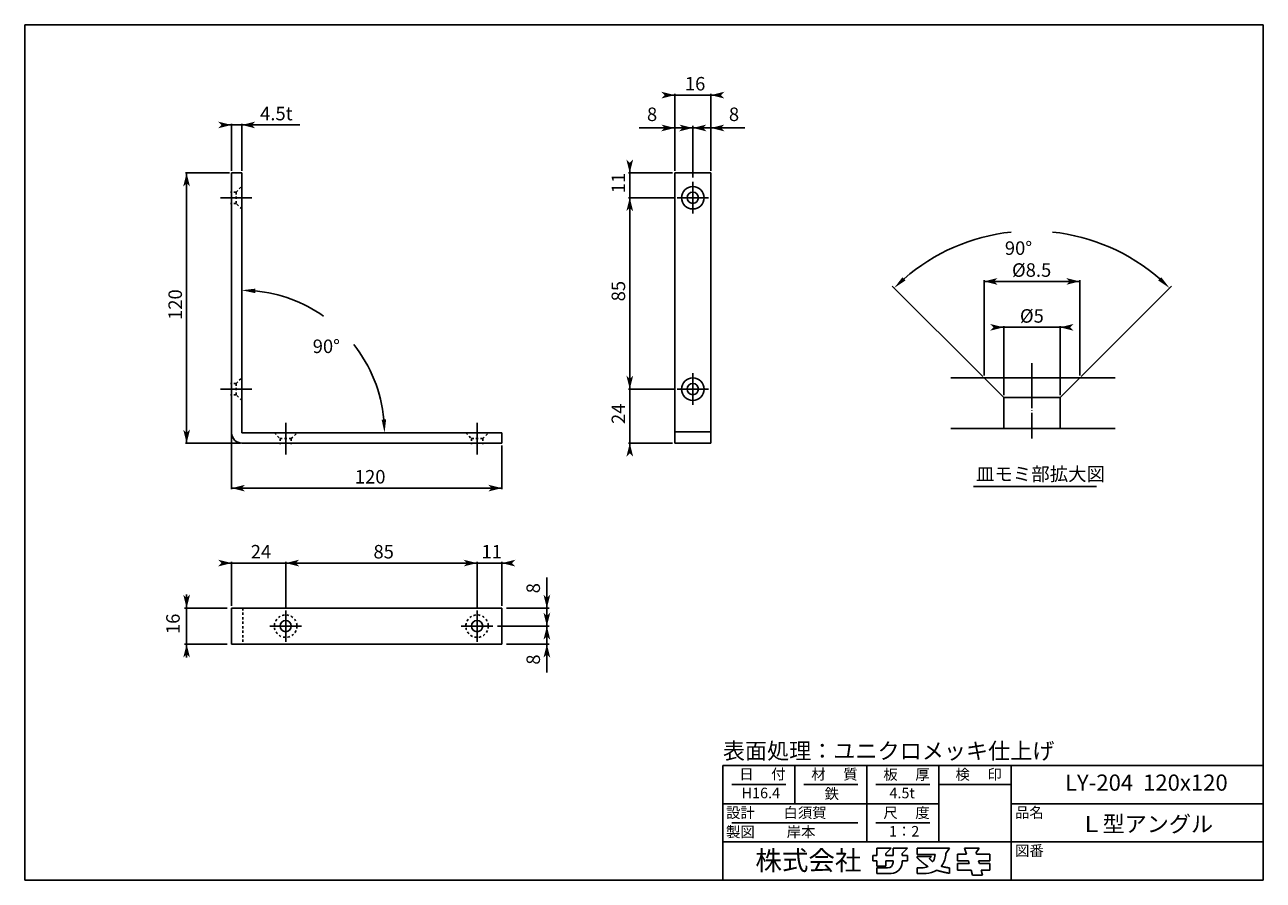
# Model space of a CAD drawing. Extents: x 563 to 1113, y -412 to -32.
import ezdxf

# ---------------------------------------------------------------- set-up
doc = ezdxf.new("R2010")
doc.units = 0
doc.header["$PDMODE"] = 3
doc.header["$PDSIZE"] = -1
doc.linetypes.add('BORDER', pattern=[22, 20, -1, 0, -1])
doc.linetypes.add('STITCH', pattern=[2, 1, -1])
doc.layers.get('0').update_dxf_attribs({"linetype": 'CONTINUOUS'})
doc.layers.get('Defpoints').update_dxf_attribs({"linetype": 'CONTINUOUS'})
doc.layers.add('寸法線', color=7, linetype='CONTINUOUS')
doc.layers.add('ﾚｲﾔ_1', color=7, linetype='CONTINUOUS')
doc.styles.get("Standard").update_dxf_attribs({"font": 'txt', "bigfont": 'extfont'})
doc.dimstyles.get("Standard").update_dxf_attribs({"dimtxt": 0.18, "dimasz": 0.18, "dimexe": 0.18, "dimexo": 0.0625, "dimgap": 0.09, "dimtad": 0, "dimtih": 1, "dimtoh": 1, "dimzin": 0, "dimcen": 0.09, "dimazin": 3, "dimtfac": 1, "dimtofl": 0, "dimtmove": 0, "dimatfit": 3})

# ---------------------------------------------------------------- blocks, each defined once
blk = doc.blocks.new('*D0')
at = {"color": 0}
for p, q in [((851.22, -108.61), (830.72, -108.61)), ((831.22, -108.61), (831.22, -144.05)), ((831.22, -108.61), (831.22, -158.16)), ((831.22, -108.61), (831.22, -111.61)), ((831.22, -193.61), (831.22, -144.05)), ((831.22, -193.61), (831.22, -158.16)), ((831.22, -193.61), (831.22, -190.61)), ((851.22, -193.61), (830.72, -193.61))]:
    blk.add_line(p, q, dxfattribs=at)
for points in [[(831.22, -108.61), (832.72, -114.61), (829.72, -114.61), (831.22, -113.11)], [(831.22, -193.61), (829.72, -187.61), (832.72, -187.61), (831.22, -189.11)]]:
    blk.add_solid(points, dxfattribs=at)
blk.add_text('85', height=5.997, rotation=90, dxfattribs=at).set_placement((829.16, -154.63))
blk = doc.blocks.new('*D1')
at = {"color": 0}
for p, q in [((850.22, -97.61), (830.72, -97.61)), ((831.22, -97.61), (831.22, -94.61)), ((831.22, -97.61), (831.22, -97.61)), ((831.22, -97.61), (831.22, -108.61)), ((831.22, -108.61), (831.22, -97.61)), ((851.22, -108.61), (830.72, -108.61)), ((831.22, -108.61), (831.22, -108.61)), ((831.22, -108.61), (831.22, -111.61))]:
    blk.add_line(p, q, dxfattribs=at)
for points in [[(831.22, -97.61), (829.72, -91.61), (832.72, -91.61), (831.22, -93.11)], [(831.22, -108.61), (832.72, -114.61), (829.72, -114.61), (831.22, -113.11)]]:
    blk.add_solid(points, dxfattribs=at)
blk.add_text('11', height=5.997, rotation=90, dxfattribs=at).set_placement((829.16, -106.63))
blk = doc.blocks.new('*D2')
at = {"color": 0}
for p, q in [((653.41, -97.61), (633.91, -97.61)), ((634.41, -97.61), (634.41, -148.79)), ((634.41, -97.61), (634.41, -166.42)), ((634.41, -97.61), (634.41, -100.61)), ((634.41, -217.61), (634.41, -148.79)), ((634.41, -217.61), (634.41, -166.42)), ((658.41, -217.61), (633.91, -217.61)), ((634.41, -217.61), (634.41, -214.61))]:
    blk.add_line(p, q, dxfattribs=at)
for points in [[(634.41, -97.61), (635.91, -103.61), (632.91, -103.61), (634.41, -102.11)], [(634.41, -217.61), (632.91, -211.61), (635.91, -211.61), (634.41, -213.11)]]:
    blk.add_solid(points, dxfattribs=at)
blk.add_text('120', height=5.997, rotation=90, dxfattribs=at).set_placement((632.35, -162.9))
blk = doc.blocks.new('*D3')
at = {"color": 0}
for p, q in [((763.41, -270.9), (760.41, -270.9)), ((763.41, -290.9), (763.41, -270.4)), ((774.41, -270.9), (763.41, -270.9)), ((763.41, -270.9), (774.41, -270.9)), ((763.41, -270.9), (763.41, -270.9)), ((774.41, -289.9), (774.41, -270.4)), ((774.41, -270.9), (774.41, -270.9)), ((774.41, -270.9), (777.41, -270.9))]:
    blk.add_line(p, q, dxfattribs=at)
for points in [[(763.41, -270.9), (757.41, -272.4), (757.41, -269.4), (758.91, -270.9)], [(774.41, -270.9), (780.41, -269.4), (780.41, -272.4), (778.91, -270.9)]]:
    blk.add_solid(points, dxfattribs=at)
blk.add_text('11', height=5.997, dxfattribs=at).set_placement((765.38, -268.84))
blk = doc.blocks.new('*D4')
at = {"color": 0}
for p, q in [((678.41, -290.9), (678.41, -270.4)), ((678.41, -270.9), (727.96, -270.9)), ((678.41, -270.9), (713.85, -270.9)), ((678.41, -270.9), (681.41, -270.9)), ((763.41, -270.9), (713.85, -270.9)), ((763.41, -270.9), (727.96, -270.9)), ((763.41, -270.9), (760.41, -270.9)), ((763.41, -290.9), (763.41, -270.4))]:
    blk.add_line(p, q, dxfattribs=at)
for points in [[(678.41, -270.9), (684.41, -269.4), (684.41, -272.4), (682.91, -270.9)], [(763.41, -270.9), (757.41, -272.4), (757.41, -269.4), (758.91, -270.9)]]:
    blk.add_solid(points, dxfattribs=at)
blk.add_text('85', height=5.997, dxfattribs=at).set_placement((717.38, -268.84))
blk = doc.blocks.new('*D5')
at = {"color": 0}
for p, q in [((654.41, -270.9), (651.41, -270.9)), ((654.41, -289.9), (654.41, -270.4)), ((654.41, -270.9), (673.46, -270.9)), ((654.41, -270.9), (659.35, -270.9)), ((678.41, -270.9), (659.35, -270.9)), ((678.41, -270.9), (673.46, -270.9)), ((678.41, -290.9), (678.41, -270.4)), ((678.41, -270.9), (681.41, -270.9))]:
    blk.add_line(p, q, dxfattribs=at)
for points in [[(654.41, -270.9), (648.41, -272.4), (648.41, -269.4), (649.91, -270.9)], [(678.41, -270.9), (684.41, -269.4), (684.41, -272.4), (682.91, -270.9)]]:
    blk.add_solid(points, dxfattribs=at)
blk.add_text('24', height=5.997, dxfattribs=at).set_placement((662.88, -268.84))
blk = doc.blocks.new('*D6')
at = {"color": 0}
for p, q in [((654.41, -213.61), (654.41, -238.11)), ((774.41, -218.61), (774.41, -238.11)), ((654.41, -237.61), (723.23, -237.61)), ((654.41, -237.61), (705.59, -237.61)), ((654.41, -237.61), (657.41, -237.61)), ((774.41, -237.61), (705.59, -237.61)), ((774.41, -237.61), (723.23, -237.61)), ((774.41, -237.61), (771.41, -237.61))]:
    blk.add_line(p, q, dxfattribs=at)
for points in [[(654.41, -237.61), (660.41, -236.11), (660.41, -239.11), (658.91, -237.61)], [(774.41, -237.61), (768.41, -239.11), (768.41, -236.11), (769.91, -237.61)]]:
    blk.add_solid(points, dxfattribs=at)
blk.add_text('120', height=5.997, dxfattribs=at).set_placement((709.12, -235.55))
blk = doc.blocks.new('*D7')
at = {"color": 0}
for p, q in [((988.54, -187.61), (988.54, -145.29)), ((988.54, -145.79), (1022.13, -145.79)), ((988.54, -145.79), (997.44, -145.79)), ((988.54, -145.79), (991.54, -145.79)), ((1031.04, -145.79), (997.44, -145.79)), ((1031.04, -145.79), (1022.13, -145.79)), ((1031.04, -145.79), (1028.04, -145.79)), ((1031.04, -187.61), (1031.04, -145.29))]:
    blk.add_line(p, q, dxfattribs=at)
for points in [[(988.54, -145.79), (994.54, -144.29), (994.54, -147.29), (993.04, -145.79)], [(1031.04, -145.79), (1025.04, -147.29), (1025.04, -144.29), (1026.54, -145.79)]]:
    blk.add_solid(points, dxfattribs=at)
blk.add_text('%%c8.5', height=5.997, dxfattribs=at).set_placement((1000.97, -143.73))
blk = doc.blocks.new('*D8')
at = {"color": 0}
for p, q in [((997.29, -166.17), (994.29, -166.17)), ((997.29, -196.36), (997.29, -165.67)), ((997.29, -166.17), (1018.6, -166.17)), ((997.29, -166.17), (1000.97, -166.17)), ((1022.29, -166.17), (1000.97, -166.17)), ((1022.29, -166.17), (1018.6, -166.17)), ((1022.29, -196.36), (1022.29, -165.67)), ((1022.29, -166.17), (1025.29, -166.17))]:
    blk.add_line(p, q, dxfattribs=at)
for points in [[(997.29, -166.17), (991.29, -167.67), (991.29, -164.67), (992.79, -166.17)], [(1022.29, -166.17), (1028.29, -164.67), (1028.29, -167.67), (1026.79, -166.17)]]:
    blk.add_solid(points, dxfattribs=at)
blk.add_text('%%c5', height=5.997, dxfattribs=at).set_placement((1004.49, -164.11))
blk = doc.blocks.new('*D9')
at = {"color": 0}
for p, q in [((654.41, -76.28), (651.41, -76.28)), ((654.41, -96.61), (654.41, -75.78)), ((654.41, -76.28), (684.69, -76.28)), ((654.41, -76.28), (663.53, -76.28)), ((658.91, -96.61), (658.91, -75.78)), ((658.91, -76.28), (684.69, -76.28)), ((658.91, -76.28), (663.53, -76.28)), ((658.91, -76.28), (661.91, -76.28))]:
    blk.add_line(p, q, dxfattribs=at)
for points in [[(654.41, -76.28), (648.41, -77.78), (648.41, -74.78), (649.91, -76.28)], [(658.91, -76.28), (664.91, -74.78), (664.91, -77.78), (663.41, -76.28)]]:
    blk.add_solid(points, dxfattribs=at)
blk.add_text('4.5t', height=5.997, dxfattribs=at).set_placement((667.05, -74.22))
blk = doc.blocks.new('*D19')
at = {"layer": 'Defpoints', "color": 0}
for p in [(1032.17, -126.33), (988.01, -188.08), (1031.57, -188.08), (1009.79, -209.86)]:
    blk.add_point(p, dxfattribs=at)
at = {"layer": '寸法線', "color": 0}
for p, q in [((987.96, -188.04), (947.75, -147.83)), ((1031.61, -188.04), (1071.82, -147.83))]:
    blk.add_line(p, q, dxfattribs=at)
for start, end in [(96.097, 131.0243), (48.9757, 83.903)]:
    blk.add_arc((1009.79, -209.86), 86.49, start, end, dxfattribs=at)
for points in [[(953.7, -145.35), (952.34, -143.89), (948.63, -148.71)], [(1067.23, -143.89), (1065.87, -145.35), (1070.94, -148.71)]]:
    blk.add_solid(points, dxfattribs=at)
blk.add_text('90°', height=5.997, dxfattribs=at).set_placement((997.79, -133.99))
blk = doc.blocks.new('*U20')
at = {"layer": 'ﾚｲﾔ_1', "linetype": 'CONTINUOUS'}
blk.add_text('皿モミ部拡大図', height=5.997, dxfattribs=at).set_placement((984.99, -234.33))
blk = doc.blocks.new('*D11')
at = {"color": 0}
for p, q in [((634.41, -290.9), (634.41, -284.9)), ((652.41, -290.9), (633.41, -290.9)), ((634.41, -290.9), (634.41, -291.85)), ((634.41, -290.9), (634.41, -305.96)), ((634.41, -306.9), (634.41, -291.85)), ((652.41, -306.9), (633.41, -306.9)), ((634.41, -306.9), (634.41, -305.96)), ((634.41, -306.9), (634.41, -312.9))]:
    blk.add_line(p, q, dxfattribs=at)
for points in [[(634.41, -290.9), (632.91, -284.9), (635.91, -284.9), (634.41, -286.4)], [(634.41, -306.9), (635.91, -312.9), (632.91, -312.9), (634.41, -311.4)]]:
    blk.add_solid(points, dxfattribs=at)
blk.add_text('16', height=5.997, rotation=90, dxfattribs=at).set_placement((631.35, -302.43))
blk = doc.blocks.new('*D12')
at = {"color": 0}
for p, q in [((794.41, -298.9), (794.41, -292.9)), ((772.41, -298.9), (795.41, -298.9)), ((794.41, -298.9), (794.41, -308.98)), ((794.41, -298.9), (794.41, -319.56)), ((776.41, -306.9), (795.41, -306.9)), ((794.41, -306.9), (794.41, -308.98)), ((794.41, -306.9), (794.41, -319.56)), ((794.41, -306.9), (794.41, -312.9))]:
    blk.add_line(p, q, dxfattribs=at)
for points in [[(794.41, -298.9), (792.91, -292.9), (795.91, -292.9), (794.41, -294.4)], [(794.41, -306.9), (795.91, -312.9), (792.91, -312.9), (794.41, -311.4)]]:
    blk.add_solid(points, dxfattribs=at)
blk.add_text('8', height=6, rotation=90, dxfattribs=at).set_placement((791.35, -316.03))
blk = doc.blocks.new('*D13')
at = {"color": 0}
for p, q in [((794.41, -298.9), (794.41, -277.26)), ((794.41, -290.9), (794.41, -277.26)), ((794.41, -290.9), (794.41, -284.9)), ((776.41, -290.9), (795.41, -290.9)), ((794.41, -298.9), (794.41, -287.85)), ((794.41, -290.9), (794.41, -287.85)), ((772.41, -298.9), (795.41, -298.9)), ((794.41, -298.9), (794.41, -304.9))]:
    blk.add_line(p, q, dxfattribs=at)
for points in [[(794.41, -290.9), (792.91, -284.9), (795.91, -284.9), (794.41, -286.4)], [(794.41, -298.9), (795.91, -304.9), (792.91, -304.9), (794.41, -303.4)]]:
    blk.add_solid(points, dxfattribs=at)
blk.add_text('8', height=6, rotation=90, dxfattribs=at).set_placement((791.35, -284.32))
blk = doc.blocks.new('*D14')
at = {"color": 0}
for p, q in [((859.22, -99.61), (859.22, -76.61)), ((867.22, -95.61), (867.22, -76.61)), ((859.22, -77.61), (853.22, -77.61)), ((859.22, -77.61), (882.3, -77.61)), ((859.22, -77.61), (871.72, -77.61)), ((867.22, -77.61), (882.3, -77.61)), ((867.22, -77.61), (871.72, -77.61)), ((867.22, -77.61), (873.22, -77.61))]:
    blk.add_line(p, q, dxfattribs=at)
for points in [[(859.22, -77.61), (853.22, -79.11), (853.22, -76.11), (854.72, -77.61)], [(867.22, -77.61), (873.22, -76.11), (873.22, -79.11), (871.72, -77.61)]]:
    blk.add_solid(points, dxfattribs=at)
blk.add_text('8', height=6, dxfattribs=at).set_placement((875.24, -74.55))
blk = doc.blocks.new('*D15')
at = {"color": 0}
for p, q in [((851.22, -95.61), (851.22, -76.61)), ((859.22, -99.61), (859.22, -76.61)), ((859.22, -77.61), (835.33, -77.61)), ((851.22, -77.61), (835.33, -77.61)), ((851.22, -77.61), (845.22, -77.61)), ((859.22, -77.61), (845.91, -77.61)), ((851.22, -77.61), (845.91, -77.61)), ((859.22, -77.61), (865.22, -77.61))]:
    blk.add_line(p, q, dxfattribs=at)
for points in [[(851.22, -77.61), (845.22, -79.11), (845.22, -76.11), (846.72, -77.61)], [(859.22, -77.61), (865.22, -76.11), (865.22, -79.11), (863.72, -77.61)]]:
    blk.add_solid(points, dxfattribs=at)
blk.add_text('8', height=6, dxfattribs=at).set_placement((838.85, -74.55))
blk = doc.blocks.new('*D16')
at = {"color": 0}
for p, q in [((851.22, -63.03), (848.22, -63.03)), ((851.22, -96.61), (851.22, -62.53)), ((851.22, -63.03), (866.27, -63.03)), ((851.22, -63.03), (852.16, -63.03)), ((867.22, -63.03), (852.16, -63.03)), ((867.22, -63.03), (866.27, -63.03)), ((867.22, -96.61), (867.22, -62.53)), ((867.22, -63.03), (870.22, -63.03))]:
    blk.add_line(p, q, dxfattribs=at)
for points in [[(851.22, -63.03), (845.22, -64.53), (845.22, -61.53), (846.72, -63.03)], [(867.22, -63.03), (873.22, -61.53), (873.22, -64.53), (871.72, -63.03)]]:
    blk.add_solid(points, dxfattribs=at)
blk.add_text('16', height=5.997, dxfattribs=at).set_placement((855.69, -60.97))
blk = doc.blocks.new('*U21')
at = {"layer": 'ﾚｲﾔ_1', "linetype": 'CONTINUOUS'}
blk.add_text('Ｌ型アングル', height=7.197, dxfattribs=at).set_placement((1031.35, -390.39))
blk = doc.blocks.new('*U22')
at = {"layer": 'ﾚｲﾔ_1', "linetype": 'CONTINUOUS'}
blk.add_text('LY-204  120x120', height=7.1967, dxfattribs=at).set_placement((1024.48, -372.01))
blk = doc.blocks.new('*D23')
at = {"layer": 'Defpoints', "color": 0}
for p in [(658.91, -97.61), (713.81, -181.41), (658.91, -213.11), (774.41, -213.11)]:
    blk.add_point(p, dxfattribs=at)
at = {"layer": '寸法線', "color": 0}
for p, q in [((658.91, -97.67), (658.91, -150.96)), ((774.35, -213.11), (721.05, -213.11))]:
    blk.add_line(p, q, dxfattribs=at)
for start, end in [(55.0142, 84.5751), (5.4249, 38.3511)]:
    blk.add_arc((658.91, -213.11), 63.39, start, end, dxfattribs=at)
for points in [[(664.86, -150.99), (664.95, -149), (658.91, -149.71)], [(723.02, -207.06), (721.02, -207.16), (722.3, -213.11)]]:
    blk.add_solid(points, dxfattribs=at)
blk.add_text('90°', height=5.997, dxfattribs=at).set_placement((690.41, -177.6))
blk = doc.blocks.new('*D18')
at = {"color": 0}
for p, q in [((831.22, -193.61), (831.22, -190.61)), ((851.22, -193.61), (830.72, -193.61)), ((831.22, -193.61), (831.22, -198.55)), ((831.22, -193.61), (831.22, -212.66)), ((831.22, -217.61), (831.22, -198.55)), ((831.22, -217.61), (831.22, -212.66)), ((850.22, -217.61), (830.72, -217.61)), ((831.22, -217.61), (831.22, -220.61))]:
    blk.add_line(p, q, dxfattribs=at)
for points in [[(831.22, -193.61), (829.72, -187.61), (832.72, -187.61), (831.22, -189.11)], [(831.22, -217.61), (832.72, -223.61), (829.72, -223.61), (831.22, -222.11)]]:
    blk.add_solid(points, dxfattribs=at)
blk.add_text('24', height=5.997, rotation=90, dxfattribs=at).set_placement((829.16, -209.13))
blk = doc.blocks.new('*U24')
at = {"layer": 'ﾚｲﾔ_1', "linetype": 'CONTINUOUS'}
blk.add_text('表面処理：ユニクロメッキ仕上げ', height=7.1967, dxfattribs=at).set_placement((872.54, -357.93))
blk = doc.blocks.new('*U25')
at = {"layer": 'ﾚｲﾔ_1', "linetype": 'CONTINUOUS'}
blk.add_text('株式会社', height=8.636, dxfattribs=at).set_placement((886.98, -407.28))
blk = doc.blocks.new('*U26')
at = {"layer": 'ﾚｲﾔ_1', "linetype": 'CONTINUOUS'}
blk.add_text(' 設計\u3000\u3000白須賀', height=4.675, dxfattribs=at).set_placement((872.54, -384.12))
blk = doc.blocks.new('*U27')
at = {"layer": 'ﾚｲﾔ_1', "linetype": 'CONTINUOUS'}
blk.add_text(' 製図\u3000\u3000 岸本', height=4.675, dxfattribs=at).set_placement((872.54, -392.65))
blk = doc.blocks.new('*U28')
at = {"layer": 'ﾚｲﾔ_1', "linetype": 'CONTINUOUS'}
blk.add_text('\u3000日 \u3000付', height=4.675, dxfattribs=at).set_placement((873.47, -366.96))
blk = doc.blocks.new('*U30')
at = {"layer": 'ﾚｲﾔ_1', "linetype": 'CONTINUOUS'}
blk.add_text('品名', height=4.675, dxfattribs=at).set_placement((1002.32, -384.02))
blk = doc.blocks.new('*U31')
at = {"layer": 'ﾚｲﾔ_1', "linetype": 'CONTINUOUS'}
blk.add_text('図番', height=4.675, dxfattribs=at).set_placement((1002.32, -400.97))
blk = doc.blocks.new('*U32')
at = {"layer": 'ﾚｲﾔ_1', "color": 5, "linetype": 'CONTINUOUS'}
blk.add_text('H16.4', height=4.675, dxfattribs=at).set_placement((880.91, -375.36))
blk = doc.blocks.new('*U33')
at = {"layer": 'ﾚｲﾔ_1', "color": 5, "linetype": 'CONTINUOUS'}
blk.add_text('鉄', height=4.67, dxfattribs=at).set_placement((917.74, -375.65))
blk = doc.blocks.new('*U34')
at = {"layer": 'ﾚｲﾔ_1', "color": 5, "linetype": 'CONTINUOUS'}
blk.add_text('4.5t', height=4.675, dxfattribs=at).set_placement((946.55, -375.36))
blk = doc.blocks.new('*U35')
at = {"layer": 'ﾚｲﾔ_1', "color": 5, "linetype": 'CONTINUOUS'}
blk.add_text('1：2', height=4.675, dxfattribs=at).set_placement((946.33, -392.36))
blk = doc.blocks.new('*U36')
at = {"layer": 'ﾚｲﾔ_1', "linetype": 'CONTINUOUS'}
blk.add_text('\u3000材 \u3000質', height=4.675, dxfattribs=at).set_placement((905.47, -367.03))
blk = doc.blocks.new('*U37')
at = {"layer": 'ﾚｲﾔ_1', "linetype": 'CONTINUOUS'}
blk.add_text('\u3000板 \u3000厚', height=4.675, dxfattribs=at).set_placement((937.47, -367.12))
blk = doc.blocks.new('*U38')
at = {"layer": 'ﾚｲﾔ_1', "linetype": 'CONTINUOUS'}
blk.add_text('\u3000尺 \u3000度', height=4.675, dxfattribs=at).set_placement((937.47, -384.1))
blk = doc.blocks.new('*U39')
at = {"layer": 'ﾚｲﾔ_1', "linetype": 'CONTINUOUS'}
blk.add_text('\u3000検 \u3000印', height=4.675, dxfattribs=at).set_placement((969.47, -367.12))

msp = doc.modelspace()

# ---------------------------------------------------------------- linework, layer by layer
at = {"layer": 'ﾚｲﾔ_1', "color": 5}
for p, q in [((562.538, -411.776), (562.538, -31.776)), ((562.538, -31.776), (1112.538, -31.776)), ((1112.538, -411.776), (1112.538, -31.776)), ((654.41, -213.105), (654.41, -97.605)), ((658.91, -97.605), (654.41, -97.605)), ((658.91, -213.105), (658.91, -97.605)), ((867.215, -97.605), (851.215, -97.605)), ((851.215, -97.605), (851.215, -217.605)), ((867.215, -217.605), (867.215, -97.605)), ((973.855, -188.615), (1046.854, -188.615)), ((988.535, -188.615), (997.285, -197.365)), ((1022.285, -197.365), (1031.035, -188.615)), ((997.285, -197.365), (1022.285, -197.365)), ((997.285, -197.365), (997.285, -211.115)), ((1022.285, -197.365), (1022.285, -211.115)), ((658.91, -213.105), (774.41, -213.105)), ((774.41, -217.605), (774.41, -213.105)), ((851.215, -212.605), (867.215, -212.605)), ((973.855, -211.115), (1046.854, -211.115)), ((658.91, -217.605), (774.41, -217.605)), ((851.215, -217.605), (867.215, -217.605)), ((774.407, -290.902), (654.407, -290.902)), ((654.407, -290.902), (654.407, -306.902)), ((774.407, -306.902), (774.407, -290.902)), ((654.407, -306.902), (774.407, -306.902)), ((940.932, -400.72), (939.09, -400.72)), ((939.09, -400.72), (939.09, -403.12)), ((947.332, -397.52), (940.932, -397.52)), ((940.932, -397.52), (940.932, -400.72)), ((944.932, -399.92), (947.332, -397.52)), ((944.932, -400.72), (944.932, -399.92)), ((948.132, -400.72), (944.932, -400.72)), ((948.132, -397.52), (948.132, -400.72)), ((954.532, -397.52), (948.132, -397.52)), ((952.132, -399.92), (954.532, -397.52)), ((952.132, -400.72), (952.132, -399.92)), ((954.532, -400.72), (952.132, -400.72)), ((954.532, -400.72), (954.532, -403.12)), ((973.189, -397.52), (958.789, -397.52)), ((958.789, -397.52), (958.789, -400.4)), ((958.789, -400.4), (966.789, -400.4)), ((958.789, -401.235), (965.189, -401.235)), ((958.789, -401.751), (958.789, -401.235)), ((965.189, -401.235), (964.284, -402.141)), ((971.589, -399.92), (973.189, -397.52)), ((971.589, -399.92), (973.189, -397.52)), ((976.737, -400.24), (976.737, -403.12)), ((976.737, -400.24), (980.735, -400.24)), ((979.937, -397.52), (986.337, -397.52)), ((980.735, -400.24), (979.937, -397.52)), ((985.032, -399.426), (986.337, -397.52)), ((985.266, -400.24), (985.032, -399.426)), ((985.266, -400.24), (991.137, -400.24)), ((991.137, -400.24), (991.137, -403.12)), ((939.09, -403.12), (940.69, -403.12)), ((940.932, -403.12), (940.69, -403.12)), ((940.932, -403.12), (940.932, -405.52)), ((940.932, -405.52), (944.932, -405.52)), ((945.732, -406.32), (940.932, -406.32)), ((940.932, -406.32), (940.932, -408.72)), ((944.932, -403.12), (948.132, -403.12)), ((944.932, -405.52), (944.932, -403.12)), ((948.132, -403.12), (948.132, -403.92)), ((952.132, -403.92), (952.132, -403.12)), ((952.132, -403.12), (954.532, -403.12)), ((958.789, -406.32), (960.709, -406.32)), ((958.789, -406.32), (958.789, -408.72)), ((958.789, -408.72), (958.789, -406.32)), ((966.047, -403.151), (965.662, -403.576)), ((969.769, -405.279), (969.484, -405.558)), ((973.189, -406.32), (973.189, -408.72)), ((976.737, -403.12), (981.58, -403.12)), ((976.737, -404.4), (981.955, -404.4)), ((976.737, -404.4), (976.737, -407.28)), ((981.955, -404.4), (981.58, -403.12)), ((986.095, -403.12), (991.137, -403.12)), ((986.464, -404.4), (986.095, -403.12)), ((986.464, -404.4), (991.137, -404.4)), ((991.137, -404.4), (991.137, -407.28)), ((562.538, -411.776), (1112.538, -411.776)), ((940.932, -408.72), (947.332, -408.72)), ((958.789, -408.72), (962.789, -408.72)), ((976.737, -407.28), (982.8, -407.28)), ((983.457, -409.52), (982.8, -407.28)), ((983.457, -409.52), (987.937, -409.52)), ((987.937, -409.52), (987.292, -407.28)), ((987.292, -407.28), (991.137, -407.28))]:
    msp.add_line(p, q, dxfattribs=at)
at = {"layer": 'ﾚｲﾔ_1', "linetype": 'STITCH'}
for p, q in [((656.41, -106.105), (658.91, -103.605)), ((656.41, -106.105), (653.91, -106.105)), ((656.41, -106.105), (656.41, -111.105)), ((656.41, -111.105), (653.91, -111.105)), ((658.91, -113.605), (656.41, -111.105)), ((656.41, -191.105), (653.91, -191.105)), ((656.41, -191.105), (658.91, -188.605)), ((656.41, -191.105), (656.41, -196.105)), ((656.41, -196.105), (653.91, -196.105)), ((658.91, -198.605), (656.41, -196.105)), ((673.41, -213.105), (675.91, -215.605)), ((680.91, -215.605), (683.41, -213.105)), ((758.41, -213.105), (760.91, -215.605)), ((765.91, -215.605), (768.41, -213.105)), ((680.91, -215.605), (675.91, -215.605)), ((675.91, -215.605), (675.91, -218.105)), ((680.91, -215.605), (680.91, -218.105)), ((765.91, -215.605), (760.91, -215.605)), ((760.91, -215.605), (760.91, -218.105)), ((765.91, -215.605), (765.91, -218.105)), ((659.407, -290.902), (659.407, -306.902))]:
    msp.add_line(p, q, dxfattribs=at)
at = {"layer": 'ﾚｲﾔ_1', "color": 3, "linetype": 'BORDER'}
for p, q in [((859.215, -101.605), (859.215, -115.605)), ((663.41, -108.605), (649.41, -108.605)), ((852.215, -108.605), (866.215, -108.605)), ((859.215, -186.605), (859.215, -200.605)), ((1009.785, -182.098), (1009.785, -215.598)), ((663.41, -193.605), (649.41, -193.605)), ((852.215, -193.605), (866.215, -193.605)), ((678.41, -208.605), (678.41, -222.605)), ((763.41, -208.605), (763.41, -222.605)), ((678.407, -291.902), (678.407, -305.902)), ((763.407, -291.902), (763.407, -305.902)), ((671.407, -298.902), (685.407, -298.902)), ((756.407, -298.902), (770.407, -298.902))]:
    msp.add_line(p, q, dxfattribs=at)
at = {"layer": 'ﾚｲﾔ_1'}
for p, q in [((983.835, -236.902), (1038.445, -236.902)), ((872.538, -360.776), (1112.538, -360.776)), ((872.538, -360.776), (872.538, -411.776)), ((904.538, -360.776), (904.538, -377.776)), ((936.538, -360.776), (936.538, -394.776)), ((968.538, -360.776), (968.538, -394.776)), ((1000.538, -360.776), (1000.538, -411.776)), ((876.538, -369.276), (900.538, -369.276)), ((908.538, -369.276), (932.538, -369.276)), ((940.538, -369.276), (964.538, -369.276)), ((968.538, -369.276), (1000.538, -369.276)), ((872.538, -377.776), (968.538, -377.776)), ((1000.538, -377.776), (1112.538, -377.776)), ((876.538, -386.276), (932.538, -386.276)), ((940.538, -386.276), (964.538, -386.276)), ((872.538, -394.776), (1112.538, -394.776))]:
    msp.add_line(p, q, dxfattribs=at)
at = {"layer": 'ﾚｲﾔ_1', "color": 5}
for points in [[(958.789, -401.751, 0), (958.818, -401.777, 0), (958.847, -401.804, 0), (958.875, -401.831, 0), (958.904, -401.857, 0), (958.933, -401.884, 0), (958.962, -401.91, 0), (958.991, -401.937, 0), (959.019, -401.963, 0), (959.048, -401.99, 0), (959.077, -402.016, 0), (959.106, -402.043, 0), (959.135, -402.069, 0), (959.164, -402.096, 0), (959.192, -402.122, 0), (959.221, -402.149, 0), (959.25, -402.175, 0), (959.279, -402.202, 0), (959.308, -402.228, 0), (959.337, -402.255, 0), (959.366, -402.281, 0), (959.395, -402.308, 0), (959.423, -402.334, 0), (959.452, -402.361, 0), (959.481, -402.387, 0), (959.51, -402.413, 0), (959.539, -402.44, 0), (959.568, -402.466, 0), (959.597, -402.493, 0), (959.626, -402.519, 0), (959.655, -402.545, 0), (959.684, -402.572, 0), (959.713, -402.598, 0), (959.742, -402.624, 0), (959.771, -402.65, 0), (959.8, -402.677, 0), (959.829, -402.703, 0), (959.858, -402.729, 0), (959.887, -402.755, 0), (959.916, -402.781, 0), (959.945, -402.808, 0), (959.974, -402.834, 0), (960.003, -402.86, 0), (960.032, -402.886, 0), (960.061, -402.912, 0), (960.09, -402.938, 0), (960.119, -402.964, 0), (960.149, -402.99, 0), (960.178, -403.016, 0), (960.207, -403.042, 0), (960.236, -403.068, 0), (960.265, -403.093, 0), (960.294, -403.119, 0), (960.324, -403.145, 0), (960.353, -403.171, 0), (960.382, -403.197, 0), (960.411, -403.222, 0), (960.441, -403.248, 0), (960.47, -403.274, 0), (960.499, -403.299, 0), (960.529, -403.325, 0), (960.558, -403.35, 0), (960.588, -403.376, 0), (960.617, -403.401, 0), (960.646, -403.427, 0), (960.676, -403.452, 0), (960.705, -403.478, 0), (960.735, -403.503, 0), (960.764, -403.528, 0), (960.794, -403.553, 0), (960.823, -403.579, 0), (960.853, -403.604, 0), (960.882, -403.629, 0), (960.912, -403.654, 0), (960.942, -403.679, 0), (960.971, -403.704, 0), (961.001, -403.729, 0), (961.031, -403.754, 0), (961.06, -403.779, 0), (961.09, -403.804, 0), (961.12, -403.829, 0), (961.15, -403.854, 0), (961.179, -403.878, 0), (961.209, -403.903, 0), (961.239, -403.928, 0), (961.269, -403.952, 0), (961.299, -403.977, 0), (961.329, -404.001, 0), (961.359, -404.026, 0), (961.389, -404.05, 0), (961.419, -404.074, 0), (961.449, -404.099, 0), (961.479, -404.123, 0), (961.509, -404.147, 0), (961.539, -404.171, 0), (961.569, -404.195, 0), (961.6, -404.219, 0), (961.63, -404.243, 0), (961.66, -404.267, 0), (961.69, -404.291, 0), (961.721, -404.315, 0), (961.751, -404.339, 0), (961.781, -404.363, 0), (961.812, -404.386, 0), (961.842, -404.41, 0), (961.873, -404.433, 0), (961.903, -404.457, 0), (961.933, -404.48, 0), (961.964, -404.504, 0), (961.995, -404.527, 0), (962.025, -404.55, 0), (962.056, -404.573, 0), (962.087, -404.597, 0), (962.117, -404.62, 0), (962.148, -404.643, 0), (962.179, -404.666, 0), (962.21, -404.688, 0), (962.24, -404.711, 0), (962.271, -404.734, 0), (962.302, -404.757, 0), (962.333, -404.779, 0), (962.364, -404.802, 0), (962.395, -404.824, 0), (962.426, -404.847, 0), (962.457, -404.869, 0), (962.489, -404.891, 0), (962.52, -404.914, 0), (962.551, -404.936, 0), (962.582, -404.958, 0), (962.613, -404.98, 0), (962.645, -405.002, 0), (962.676, -405.024, 0), (962.708, -405.045, 0), (962.739, -405.067, 0), (962.77, -405.089, 0), (962.802, -405.11, 0), (962.834, -405.132, 0), (962.865, -405.153, 0), (962.897, -405.175, 0), (962.928, -405.196, 0), (962.96, -405.217, 0), (962.992, -405.238, 0), (963.024, -405.259, 0), (963.056, -405.28, 0), (963.088, -405.301, 0), (963.119, -405.322, 0), (963.151, -405.342, 0), (963.183, -405.363, 0), (963.216, -405.384, 0), (963.248, -405.404, 0), (963.28, -405.424, 0), (963.312, -405.445, 0), (963.344, -405.465, 0), (963.377, -405.485, 0), (963.409, -405.505, 0), (963.441, -405.525, 0), (963.474, -405.545, 0), (963.506, -405.565, 0), (963.539, -405.584, 0), (963.571, -405.604, 0)], [(964.284, -402.141, 0), (964.294, -402.152, 0), (964.305, -402.164, 0), (964.315, -402.176, 0), (964.326, -402.188, 0), (964.337, -402.199, 0), (964.347, -402.211, 0), (964.358, -402.223, 0), (964.368, -402.235, 0), (964.379, -402.246, 0), (964.389, -402.258, 0), (964.4, -402.27, 0), (964.411, -402.282, 0), (964.421, -402.294, 0), (964.432, -402.305, 0), (964.442, -402.317, 0), (964.453, -402.329, 0), (964.463, -402.341, 0), (964.474, -402.352, 0), (964.485, -402.364, 0), (964.495, -402.376, 0), (964.506, -402.388, 0), (964.516, -402.399, 0), (964.527, -402.411, 0), (964.537, -402.423, 0), (964.548, -402.434, 0), (964.559, -402.446, 0), (964.569, -402.458, 0), (964.58, -402.47, 0), (964.59, -402.481, 0), (964.601, -402.493, 0), (964.612, -402.505, 0), (964.622, -402.516, 0), (964.633, -402.528, 0), (964.644, -402.54, 0), (964.654, -402.551, 0), (964.665, -402.563, 0), (964.675, -402.575, 0), (964.686, -402.586, 0), (964.697, -402.598, 0), (964.707, -402.61, 0), (964.718, -402.621, 0), (964.729, -402.633, 0), (964.739, -402.644, 0), (964.75, -402.656, 0), (964.761, -402.668, 0), (964.771, -402.679, 0), (964.782, -402.691, 0), (964.793, -402.702, 0), (964.803, -402.714, 0), (964.814, -402.726, 0), (964.825, -402.737, 0), (964.835, -402.749, 0), (964.846, -402.76, 0), (964.857, -402.772, 0), (964.868, -402.783, 0), (964.878, -402.795, 0), (964.889, -402.806, 0), (964.9, -402.818, 0), (964.911, -402.829, 0), (964.921, -402.841, 0), (964.932, -402.852, 0), (964.943, -402.864, 0), (964.954, -402.875, 0), (964.964, -402.886, 0), (964.975, -402.898, 0), (964.986, -402.909, 0), (964.997, -402.921, 0), (965.008, -402.932, 0), (965.018, -402.943, 0), (965.029, -402.955, 0), (965.04, -402.966, 0), (965.051, -402.977, 0), (965.062, -402.989, 0), (965.073, -403, 0), (965.083, -403.011, 0), (965.094, -403.022, 0), (965.105, -403.034, 0), (965.116, -403.045, 0), (965.127, -403.056, 0), (965.138, -403.067, 0), (965.149, -403.079, 0), (965.16, -403.09, 0), (965.171, -403.101, 0), (965.182, -403.112, 0), (965.192, -403.123, 0), (965.203, -403.134, 0), (965.214, -403.146, 0), (965.225, -403.157, 0), (965.236, -403.168, 0), (965.247, -403.179, 0), (965.258, -403.19, 0), (965.269, -403.201, 0), (965.28, -403.212, 0), (965.291, -403.223, 0), (965.302, -403.234, 0), (965.314, -403.245, 0), (965.325, -403.256, 0), (965.336, -403.267, 0), (965.347, -403.278, 0), (965.358, -403.289, 0), (965.369, -403.299, 0), (965.38, -403.31, 0), (965.391, -403.321, 0), (965.402, -403.332, 0), (965.414, -403.343, 0), (965.425, -403.354, 0), (965.436, -403.364, 0), (965.447, -403.375, 0), (965.458, -403.386, 0), (965.469, -403.397, 0), (965.481, -403.407, 0), (965.492, -403.418, 0), (965.503, -403.429, 0), (965.514, -403.439, 0), (965.526, -403.45, 0), (965.537, -403.461, 0), (965.548, -403.471, 0), (965.56, -403.482, 0), (965.571, -403.492, 0), (965.582, -403.503, 0), (965.594, -403.513, 0), (965.605, -403.524, 0), (965.616, -403.534, 0), (965.628, -403.545, 0), (965.639, -403.555, 0), (965.651, -403.565, 0), (965.662, -403.576, 0)], [(969.484, -405.558, 0), (969.512, -405.566, 0), (969.54, -405.574, 0), (969.568, -405.581, 0), (969.596, -405.589, 0), (969.624, -405.597, 0), (969.653, -405.605, 0), (969.681, -405.612, 0), (969.709, -405.62, 0), (969.737, -405.627, 0), (969.765, -405.635, 0), (969.794, -405.642, 0), (969.822, -405.65, 0), (969.85, -405.657, 0), (969.878, -405.665, 0), (969.907, -405.672, 0), (969.935, -405.679, 0), (969.964, -405.687, 0), (969.992, -405.694, 0), (970.02, -405.701, 0), (970.049, -405.708, 0), (970.077, -405.715, 0), (970.106, -405.722, 0), (970.134, -405.729, 0), (970.163, -405.736, 0), (970.192, -405.743, 0), (970.22, -405.75, 0), (970.249, -405.757, 0), (970.278, -405.764, 0), (970.306, -405.77, 0), (970.335, -405.777, 0), (970.364, -405.784, 0), (970.392, -405.791, 0), (970.421, -405.797, 0), (970.45, -405.804, 0), (970.479, -405.81, 0), (970.508, -405.817, 0), (970.536, -405.823, 0), (970.565, -405.83, 0), (970.594, -405.836, 0), (970.623, -405.843, 0), (970.652, -405.849, 0), (970.681, -405.856, 0), (970.71, -405.862, 0), (970.739, -405.868, 0), (970.768, -405.874, 0), (970.797, -405.881, 0), (970.826, -405.887, 0), (970.855, -405.893, 0), (970.884, -405.899, 0), (970.913, -405.905, 0), (970.942, -405.911, 0), (970.972, -405.917, 0), (971.001, -405.923, 0), (971.03, -405.929, 0), (971.059, -405.935, 0), (971.088, -405.941, 0), (971.117, -405.947, 0), (971.147, -405.953, 0), (971.176, -405.959, 0), (971.205, -405.965, 0), (971.235, -405.971, 0), (971.264, -405.977, 0), (971.293, -405.982, 0), (971.322, -405.988, 0), (971.352, -405.994, 0), (971.381, -406, 0), (971.41, -406.005, 0), (971.44, -406.011, 0), (971.469, -406.017, 0), (971.499, -406.022, 0), (971.528, -406.028, 0), (971.557, -406.033, 0), (971.587, -406.039, 0), (971.616, -406.045, 0), (971.646, -406.05, 0), (971.675, -406.056, 0), (971.705, -406.061, 0), (971.734, -406.067, 0), (971.764, -406.072, 0), (971.793, -406.077, 0), (971.823, -406.083, 0), (971.852, -406.088, 0), (971.882, -406.094, 0), (971.912, -406.099, 0), (971.941, -406.104, 0), (971.971, -406.11, 0), (972, -406.115, 0), (972.03, -406.12, 0), (972.059, -406.126, 0), (972.089, -406.131, 0), (972.119, -406.136, 0), (972.148, -406.141, 0), (972.178, -406.147, 0), (972.208, -406.152, 0), (972.237, -406.157, 0), (972.267, -406.162, 0), (972.297, -406.168, 0), (972.326, -406.173, 0), (972.356, -406.178, 0), (972.386, -406.183, 0), (972.415, -406.188, 0), (972.445, -406.193, 0), (972.475, -406.199, 0), (972.505, -406.204, 0), (972.534, -406.209, 0), (972.564, -406.214, 0), (972.594, -406.219, 0), (972.623, -406.224, 0), (972.653, -406.229, 0), (972.683, -406.234, 0), (972.713, -406.239, 0), (972.742, -406.244, 0), (972.772, -406.25, 0), (972.802, -406.255, 0), (972.832, -406.26, 0), (972.861, -406.265, 0), (972.891, -406.27, 0), (972.921, -406.275, 0), (972.951, -406.28, 0), (972.98, -406.285, 0), (973.01, -406.29, 0), (973.04, -406.295, 0), (973.07, -406.3, 0), (973.1, -406.305, 0), (973.129, -406.31, 0), (973.159, -406.315, 0), (973.189, -406.32, 0)], [(967.523, -407.338, 0), (967.566, -407.352, 0), (967.609, -407.366, 0), (967.652, -407.379, 0), (967.695, -407.393, 0), (967.739, -407.406, 0), (967.782, -407.42, 0), (967.825, -407.433, 0), (967.869, -407.446, 0), (967.912, -407.459, 0), (967.955, -407.473, 0), (967.999, -407.486, 0), (968.042, -407.499, 0), (968.086, -407.512, 0), (968.129, -407.525, 0), (968.173, -407.537, 0), (968.216, -407.55, 0), (968.26, -407.563, 0), (968.304, -407.576, 0), (968.347, -407.588, 0), (968.391, -407.601, 0), (968.435, -407.613, 0), (968.479, -407.626, 0), (968.522, -407.638, 0), (968.566, -407.65, 0), (968.61, -407.663, 0), (968.654, -407.675, 0), (968.698, -407.687, 0), (968.742, -407.699, 0), (968.786, -407.711, 0), (968.83, -407.723, 0), (968.874, -407.735, 0), (968.918, -407.747, 0), (968.962, -407.759, 0), (969.006, -407.77, 0), (969.05, -407.782, 0), (969.094, -407.794, 0), (969.139, -407.805, 0), (969.183, -407.817, 0), (969.227, -407.829, 0), (969.271, -407.84, 0), (969.316, -407.852, 0), (969.36, -407.863, 0), (969.404, -407.874, 0), (969.449, -407.886, 0), (969.493, -407.897, 0), (969.538, -407.908, 0), (969.582, -407.919, 0), (969.627, -407.93, 0), (969.671, -407.942, 0), (969.716, -407.953, 0), (969.76, -407.964, 0), (969.805, -407.975, 0), (969.849, -407.985, 0), (969.894, -407.996, 0), (969.939, -408.007, 0), (969.983, -408.018, 0), (970.028, -408.029, 0), (970.073, -408.04, 0), (970.117, -408.05, 0), (970.162, -408.061, 0), (970.207, -408.071, 0), (970.252, -408.082, 0), (970.296, -408.093, 0), (970.341, -408.103, 0), (970.386, -408.114, 0), (970.431, -408.124, 0), (970.476, -408.135, 0), (970.521, -408.145, 0), (970.565, -408.155, 0), (970.61, -408.166, 0), (970.655, -408.176, 0), (970.7, -408.186, 0), (970.745, -408.196, 0), (970.79, -408.207, 0), (970.835, -408.217, 0), (970.88, -408.227, 0), (970.925, -408.237, 0), (970.97, -408.247, 0), (971.015, -408.257, 0), (971.06, -408.267, 0), (971.105, -408.277, 0), (971.151, -408.287, 0), (971.196, -408.297, 0), (971.241, -408.307, 0), (971.286, -408.317, 0), (971.331, -408.327, 0), (971.376, -408.337, 0), (971.421, -408.347, 0), (971.467, -408.357, 0), (971.512, -408.366, 0), (971.557, -408.376, 0), (971.602, -408.386, 0), (971.647, -408.396, 0), (971.693, -408.405, 0), (971.738, -408.415, 0), (971.783, -408.425, 0), (971.828, -408.435, 0), (971.874, -408.444, 0), (971.919, -408.454, 0), (971.964, -408.464, 0), (972.009, -408.473, 0), (972.055, -408.483, 0), (972.1, -408.492, 0), (972.145, -408.502, 0), (972.191, -408.512, 0), (972.236, -408.521, 0), (972.281, -408.531, 0), (972.327, -408.54, 0), (972.372, -408.55, 0), (972.417, -408.559, 0), (972.463, -408.569, 0), (972.508, -408.578, 0), (972.554, -408.588, 0), (972.599, -408.597, 0), (972.644, -408.607, 0), (972.69, -408.616, 0), (972.735, -408.626, 0), (972.78, -408.635, 0), (972.826, -408.645, 0), (972.871, -408.654, 0), (972.917, -408.663, 0), (972.962, -408.673, 0), (973.007, -408.682, 0), (973.053, -408.692, 0), (973.098, -408.701, 0), (973.143, -408.711, 0), (973.189, -408.72, 0)]]:
    msp.add_polyline3d(points, dxfattribs=at)
for centre, radius in [((859.215, -108.605), 5), ((859.215, -108.605), 2.5), ((859.215, -193.605), 5), ((859.215, -193.605), 2.5), ((678.407, -298.902), 2.5), ((763.407, -298.902), 2.5)]:
    msp.add_circle(centre, radius, dxfattribs=at)
at = {"layer": 'ﾚｲﾔ_1', "linetype": 'STITCH'}
for centre in [(678.407, -298.902), (763.407, -298.902)]:
    msp.add_circle(centre, 5, dxfattribs=at)
at = {"layer": 'ﾚｲﾔ_1', "color": 5}
for centre, radius, start, end in [((658.91, -213.105), 4.5, 180, 270), ((960.709, -400.24), 6.08, 331.39928, 358.49204), ((962.789, -399.92), 8.8, 322.48761, 0), ((945.732, -403.92), 2.4, 270, 0), ((947.332, -403.92), 4.8, 270, 0), ((960.709, -400.24), 6.08, 270, 298.0859), ((962.789, -399.92), 8.8, 270, 302.54496)]:
    msp.add_arc(centre, radius, start, end, dxfattribs=at)

# ---------------------------------------------------------------- block references
at = {"linetype": 'CONTINUOUS'}
for name in ['*U20', '*U24', '*U28', '*U36', '*U37', '*U39', '*U22', '*U32', '*U33', '*U34', '*U26', '*U38', '*U30', '*U21', '*U27', '*U35', '*U31', '*U25']:
    msp.add_blockref(name, (0, 0), dxfattribs=at)

# ---------------------------------------------------------------- dimensions: what is measured, and where the dimension line sits
at = {"layer": '寸法線'}
for base, p1, p2, picture, middle in [((867.215, -63.026), (867.215, -97.605), (851.215, -97.605), '*D16', (859.215, -63.026)), ((859.215, -77.605), (859.215, -101.605), (851.215, -97.605), '*D15', (840.618, -77.605)), ((867.215, -77.605), (867.215, -97.605), (859.215, -101.605), '*D14', (877.008, -77.605)), ((678.407, -270.902), (678.407, -291.902), (654.407, -290.902), '*D5', (666.407, -270.902)), ((763.407, -270.902), (763.407, -291.902), (678.407, -291.902), '*D4', (720.907, -270.902)), ((774.407, -270.902), (774.407, -290.902), (763.407, -291.902), '*D3', (768.907, -270.902))]:
    dim = msp.add_linear_dim(base=base, p1=p1, p2=p2, dimstyle='Standard', dxfattribs=at)
    dim.commit()
    dim.dimension.update_dxf_attribs({"geometry": picture, "text_midpoint": middle, "dimtype": 128})
for base, p1, p2, text, picture, middle in [((658.91, -76.282), (658.91, -97.605), (654.41, -97.605), '<>t', '*D9', (674.11, -76.282)), ((1031.035, -145.792), (1031.035, -188.615), (988.535, -188.615), '%%c8.5', '*D7', (1009.785, -145.792)), ((1022.285, -166.173), (1022.285, -197.365), (997.285, -197.365), '%%c5', '*D8', (1009.785, -166.173))]:
    dim = msp.add_linear_dim(base=base, p1=p1, p2=p2, text=text, dimstyle='Standard', dxfattribs=at)
    dim.commit()
    dim.dimension.update_dxf_attribs({"geometry": picture, "text_midpoint": middle, "dimtype": 128})
for base, p1, p2, angle, picture, middle in [((831.215, -97.605), (851.215, -97.605), (852.215, -108.605), 90, '*D1', (831.215, -103.105)), ((634.41, -97.605), (654.41, -97.605), (659.41, -217.605), 90, '*D2', (634.41, -157.605)), ((831.215, -108.605), (852.215, -108.605), (852.215, -193.605), 90, '*D0', (831.215, -151.105)), ((831.215, -193.605), (852.215, -193.605), (851.215, -217.605), 90, '*D18', (831.215, -205.605)), ((654.41, -237.605), (654.41, -212.605), (774.41, -217.605), 180, '*D6', (714.41, -237.605)), ((794.407, -298.902), (770.407, -298.902), (774.407, -290.902), 90, '*D13', (794.407, -282.556)), ((634.407, -290.902), (654.407, -290.902), (654.407, -306.902), 90, '*D11', (634.407, -298.902)), ((794.407, -306.902), (774.407, -306.902), (770.407, -298.902), 90, '*D12', (794.407, -314.269))]:
    dim = msp.add_linear_dim(base=base, p1=p1, p2=p2, angle=angle, dimstyle='Standard', dxfattribs=at)
    dim.commit()
    dim.dimension.update_dxf_attribs({"geometry": picture, "text_midpoint": middle, "dimtype": 128})
for base, center, p1, p2, picture, middle in [((713.81, -181.408), (658.91, -213.105), (658.91, -97.605), (774.41, -213.105), '*D23', (702.4, -166.982)), ((1032.17, -126.326), (1009.785, -209.865), (988.005, -188.084), (1031.566, -188.084), '*D19', (1009.785, -123.379))]:
    dim = msp.add_angular_dim_3p(base=base, center=center, p1=p1, p2=p2, dimstyle='Standard', override={"dimdec": 0}, dxfattribs=at)
    dim.commit()
    dim.dimension.update_dxf_attribs({"geometry": picture, "text_midpoint": middle, "dimtype": 133})

doc.saveas('drawing.dxf')
